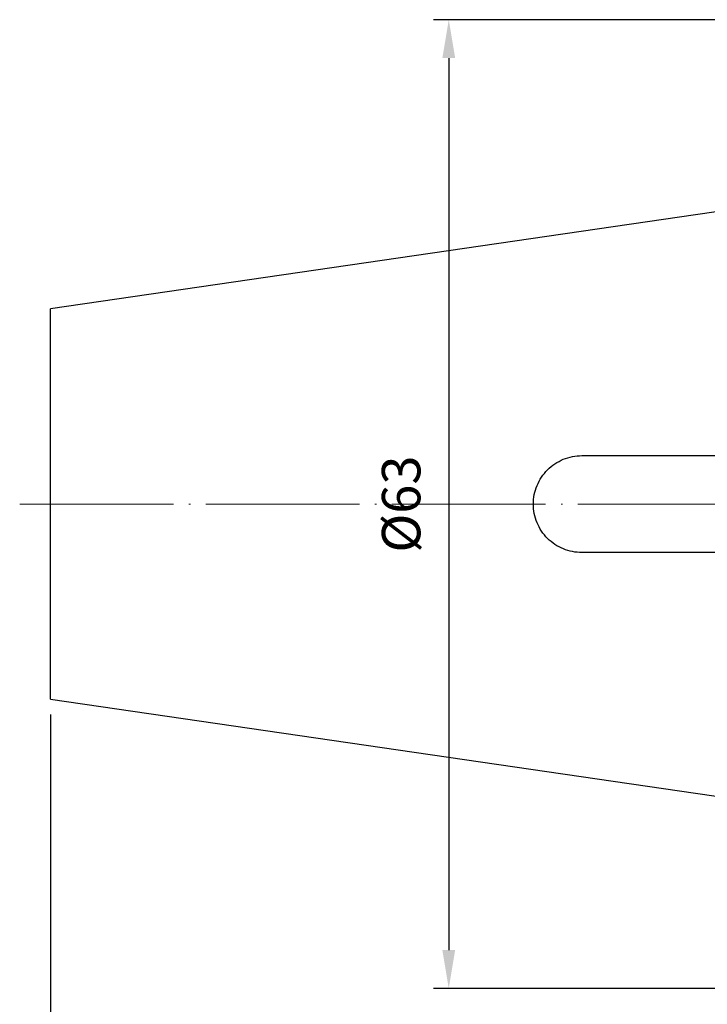
# Model space of a CAD drawing. Units: millimetres. Extents: x 85 to 216, y 27 to 130.
# Drawn here: x 85 to 130, y 66 to 130 of the extents above; entities that cross this region are included whole.
import ezdxf

# ---------------------------------------------------------------- set-up
doc = ezdxf.new("R2010")
doc.units = ezdxf.units.MM
doc.header["$PDSIZE"] = -1
doc.linetypes.add('CENTERJ', pattern=[12, 10, -1, 0, -1])
doc.layers.get('DEFPOINTS').update_dxf_attribs({"lineweight": 18})
doc.layers.add('圖層2', color=2, linetype='Continuous', lineweight=35)
doc.layers.add('圖層5', color=6, linetype='CENTERJ', lineweight=18)
doc.styles.add('CNS', font='romans.shx', dxfattribs={"width": 0.75, "bigfont": 'chineset.shx'})
doc.dimstyles.new('ISO-25', dxfattribs={"dimtxt": 2.5, "dimasz": 2.5, "dimexe": 1.25, "dimexo": 0.625, "dimtad": 1, "dimtxsty": 'Standard', "dimcen": 2.5, "dimadec": 0, "dimazin": 0, "dimtfac": 1, "dimtmove": 0, "dimatfit": 3, "dimfxl": 1, "dimarcsym": 0})

# ---------------------------------------------------------------- blocks, each defined once
blk = doc.blocks.new('*D101')
at = {"color": 4}
for p, q in [((153.215, 129.825), (111.715, 129.825)), ((112.715, 127.325), (112.715, 69.325)), ((153.215, 66.825), (111.715, 66.825))]:
    blk.add_line(p, q, dxfattribs=at)
for points in [[(113.131, 127.325), (112.298, 127.325), (112.715, 129.825)], [(112.298, 69.325), (113.131, 69.325), (112.715, 66.825)]]:
    blk.add_solid(points, dxfattribs=at)
at = {"layer": 'DEFPOINTS', "color": 0}
for p in [(154.215, 129.825), (112.715, 66.825), (154.215, 66.825)]:
    blk.add_point(p, dxfattribs=at)
at = {"color": 3, "insert": (109.941, 98.325), "char_height": 2.5, "attachment_point": 5, "rotation": 90, "style": 'CNS'}
blk.add_mtext('%%C63', dxfattribs=at)
blk = doc.blocks.new('*D102')
at = {"color": 4}
for p, q in [((86.815, 84.637), (86.815, 45.939)), ((202.215, 81.325), (202.215, 45.939)), ((89.315, 46.939), (199.715, 46.939))]:
    blk.add_line(p, q, dxfattribs=at)
for points in [[(89.315, 47.355), (89.315, 46.522), (86.815, 46.939)], [(199.715, 46.522), (199.715, 47.355), (202.215, 46.939)]]:
    blk.add_solid(points, dxfattribs=at)
at = {"layer": 'DEFPOINTS', "color": 0}
for p in [(86.815, 85.637), (202.215, 82.325), (202.215, 46.939)]:
    blk.add_point(p, dxfattribs=at)
at = {"color": 3, "insert": (144.515, 49.713), "char_height": 2.5, "attachment_point": 5, "style": 'CNS'}
blk.add_mtext('115.4', dxfattribs=at)

msp = doc.modelspace()

# ---------------------------------------------------------------- linework, layer by layer
at = {"layer": '圖層2', "lineweight": -3}
for p, q in [((152.2148, 120.5496), (86.8148, 111.012)), ((86.8148, 98.3246), (86.8148, 111.012)), ((86.8148, 85.6372), (86.8148, 98.3246)), ((86.8148, 85.6372), (152.2148, 76.0996))]:
    msp.add_line(p, q, dxfattribs=at)
msp.add_open_spline([(121.3648, 95.1746), (121.1587, 95.1746), (120.9554, 95.1947), (120.5544, 95.2738), (120.3546, 95.3339), (119.9734, 95.4911), (119.7922, 95.5875), (119.4489, 95.8158), (119.2864, 95.9487), (118.995, 96.2393), (118.864, 96.3981), (118.6326, 96.7432), (118.5348, 96.9262), (118.3771, 97.3058), (118.3162, 97.5053), (118.2351, 97.9118), (118.215, 98.1164), (118.2147, 98.5283), (118.2352, 98.7374), (118.3157, 99.1416), (118.3752, 99.3383), (118.5336, 99.7208), (118.6323, 99.9051), (118.8608, 100.2468), (118.9918, 100.4066), (119.2864, 100.7007), (119.4458, 100.831), (119.7876, 101.059), (119.9723, 101.1576), (120.3533, 101.3149), (120.5492, 101.3741), (120.9516, 101.4541), (121.1586, 101.4746), (121.3648, 101.4746)], degree=3, knots=[0, 0, 0, 0, 0.0625, 0.0625, 0.125, 0.125, 0.1875, 0.1875, 0.25, 0.25, 0.3125, 0.3125, 0.375, 0.375, 0.4375, 0.4375, 0.5, 0.5, 0.5625, 0.5625, 0.625, 0.625, 0.6875, 0.6875, 0.75, 0.75, 0.8125, 0.8125, 0.875, 0.875, 0.9375, 0.9375, 1, 1, 1, 1], dxfattribs=at)
for points in [[(121.3648, 101.4746), (126.598, 101.4746), (131.8313, 101.4746), (137.0648, 101.4746)], [(137.0648, 95.1746), (131.8313, 95.1746), (126.598, 95.1746), (121.3648, 95.1746)]]:
    msp.add_open_spline(points, degree=3, dxfattribs=at)
at = {"layer": '圖層5'}
msp.add_line((84.8148, 98.3246), (204.2148, 98.3246), dxfattribs=at)

# ---------------------------------------------------------------- dimensions: what is measured, and where the dimension line sits
dim = msp.add_linear_dim(base=(112.7146, 66.8246), p1=(154.2148, 129.8246), p2=(154.2148, 66.8246), angle=90, text='%%C<>', dimstyle='ISO-25', override={"dimexe": 1, "dimexo": 1, "dimgap": 1.524, "dimdsep": 46, "dimtxsty": 'CNS', "dimclrd": 4, "dimclre": 4, "dimclrt": 3, "dimadec": 2, "dimazin": 2, "dimtmove": 2, "dimtfillclr": 256, "dimtzin": 0, "dimlwd": 65535, "dimlwe": 65535})
dim.commit()
dim.dimension.update_dxf_attribs({"geometry": '*D101', "text_midpoint": (109.9406, 98.3246)})
dim = msp.add_linear_dim(base=(202.2148, 46.9387), p1=(86.8148, 85.6372), p2=(202.2148, 82.3246), dimstyle='ISO-25', override={"dimexe": 1, "dimexo": 1, "dimgap": 1.524, "dimdsep": 46, "dimtxsty": 'CNS', "dimclrd": 4, "dimclre": 4, "dimclrt": 3, "dimadec": 2, "dimazin": 2, "dimtmove": 2, "dimtfillclr": 256, "dimtzin": 0, "dimlwd": 65535, "dimlwe": 65535})
dim.commit()
dim.dimension.update_dxf_attribs({"geometry": '*D102', "text_midpoint": (144.5148, 49.7127)})

doc.saveas('drawing.dxf')
